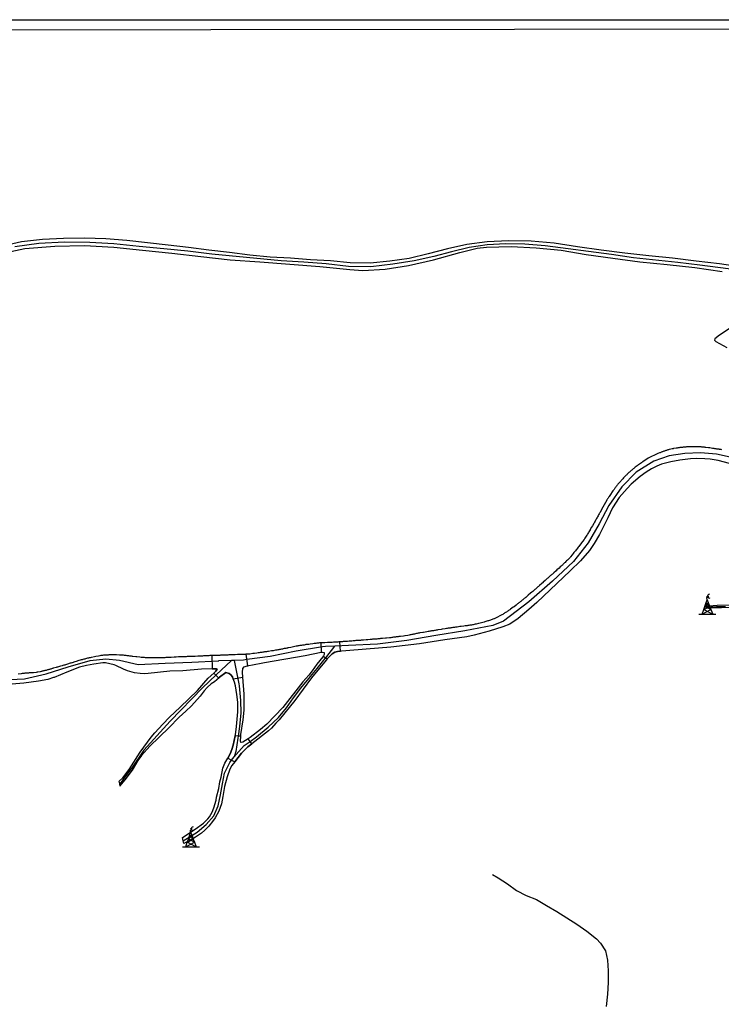
# Model space of a CAD drawing. Units: millimetres. Extents: x 187945 to 190362, y 1671518 to 1674296.
# Drawn here: x 189451 to 189822, y 1673775 to 1674296 of the extents above; entities that cross this region are included whole.
import ezdxf

# ---------------------------------------------------------------- set-up
doc = ezdxf.new("R2010")
doc.units = ezdxf.units.MM
doc.header["$MEASUREMENT"] = 0
for name, color, linetype in [('IMAGEM', 7, 'Continuous'), ('V-CRUZAMENTO', 1, 'Continuous'), ('V-EIXO_DE_LOGRADOURO', 3, 'Continuous'), ('V-QUADRA', 4, 'Continuous'), ('V-TALVEGUE', 7, 'Continuous'), ('V-TORRE_TELECOMUNICACAO', 2, 'Continuous'), ('X-LIMITE_5000', 7, 'Continuous')]:
    doc.layers.add(name, color=color, linetype=linetype)
picture_1 = doc.add_image_def('image1.jpg', size_in_pixel=(4023, 4630))

# ---------------------------------------------------------------- blocks, each defined once
blk = doc.blocks.new('303')
at = {"color": 0, "linetype": 'ByBlock', "lineweight": -2}
for p, q in [((0.2, 6.06), (1.28, 6.04)), ((0.41, 4.3), (0.36, 5.47)), ((-1.36, -0.88), (-0.81, 0.72)), ((-1.32, -0.9), (1.82, 0.69)), ((-0.81, 0.72), (-0.25, 2.37)), ((-0.81, 0.72), (1.17, 2.36)), ((2.44, -0.91), (-0.81, 0.72)), ((-0.25, 2.37), (0.41, 4.3)), ((1.17, 2.36), (-0.25, 2.37)), ((-0.25, 2.37), (1.81, 0.72)), ((0.41, 4.3), (1.17, 2.36)), ((1.17, 2.36), (1.81, 0.72)), ((1.81, 0.72), (1.82, 0.69)), ((1.82, 0.69), (2.44, -0.91)), ((-3.94, -3.41), (-2.23, -3.41)), ((-2.23, -3.41), (-1.36, -0.88)), ((-2.23, -3.41), (2.44, -0.91)), ((-2.23, -3.41), (3.41, -3.41)), ((-1.36, -0.88), (-1.32, -0.9)), ((-1.32, -0.9), (3.41, -3.41)), ((2.44, -0.91), (3.41, -3.41)), ((3.41, -3.41), (5.06, -3.41))]:
    blk.add_line(p, q, dxfattribs=at)
blk.add_arc((1.7, 6.17), 1, 84.6678, 283.0791, dxfattribs=at)
blk = doc.blocks.new('VALQUA')
at = {"layer": 'V-QUADRA'}
for points in [[(189833.25, 1674164.82), (189821.45, 1674166.61), (189809.01, 1674167.94), (189796.57, 1674169.62), (189783.96, 1674170.89), (189771.35, 1674172.16), (189758.74, 1674173.78), (189746.19, 1674175.57), (189733.81, 1674177.59), (189721.72, 1674178.63), (189709.8, 1674178.81), (189698.4, 1674178.24), (189687.69, 1674176.75), (189677.38, 1674174.57), (189667.3, 1674171.93), (189657.22, 1674169.46), (189646.91, 1674168.03), (189636.49, 1674166.94), (189626.01, 1674167.06), (189615.53, 1674168.16), (189604.94, 1674168.74), (189594.35, 1674169.61), (189583.58, 1674170.19), (189572.81, 1674171.23), (189562.04, 1674172.5), (189551.27, 1674173.83), (189540.5, 1674175.22), (189529.62, 1674176.43), (189518.74, 1674177.7), (189507.8, 1674178.97), (189496.63, 1674179.78), (189485.46, 1674180.13), (189474.29, 1674179.96), (189463.12, 1674179.45), (189452.12, 1674178.25), (189441.35, 1674175.84)], [(189437.92, 1674171.38), (189453.81, 1674174.67), (189469.64, 1674176), (189485.36, 1674176.29), (189500.91, 1674175.49), (189516.17, 1674173.77), (189531.54, 1674172.28), (189546.91, 1674170.44), (189562.4, 1674168.77), (189578.18, 1674167.68), (189594.07, 1674166.48), (189609.96, 1674165.22), (189625.79, 1674163.5), (189632.7, 1674163.1), (189644.5, 1674163.8), (189656.88, 1674165.71), (189670.06, 1674168.77), (189683.94, 1674172.63), (189693.09, 1674174.88), (189698.04, 1674175.35), (189711.22, 1674175.82), (189724.35, 1674175.08), (189737.59, 1674173.76), (189750.89, 1674171.52), (189765, 1674169.57), (189779.16, 1674167.67), (189793.67, 1674166.29), (189808.24, 1674164.57), (189822.81, 1674162.56)], [(189827.52, 1674132.96), (189821.46, 1674128.75), (189818.84, 1674126.87), (189818.76, 1674126.26), (189819.52, 1674125.43), (189825.17, 1674122.31)], [(189822.54, 1674068.15), (189822.19, 1674068.23), (189821.81, 1674068.29), (189821.46, 1674068.35), (189821.11, 1674068.42), (189820.75, 1674068.45), (189820.37, 1674068.48), (189820.02, 1674068.55), (189819.67, 1674068.61), (189819.29, 1674068.67), (189818.9, 1674068.72), (189818.55, 1674068.77), (189818.2, 1674068.83), (189817.63, 1674068.91), (189816.33, 1674069.14), (189816.06, 1674069.15), (189815.52, 1674069.23), (189814.13, 1674069.43), (189813.83, 1674069.41), (189813.48, 1674069.47), (189813.12, 1674069.5), (189812.77, 1674069.54), (189812.39, 1674069.6), (189812.04, 1674069.63), (189811.69, 1674069.66), (189811.31, 1674069.69), (189810.95, 1674069.73), (189810.6, 1674069.73), (189810.25, 1674069.74), (189809.9, 1674069.76), (189809.55, 1674069.74), (189809.2, 1674069.76), (189808.82, 1674069.76), (189808.46, 1674069.77), (189807.92, 1674069.79), (189806.62, 1674069.78), (189806.29, 1674069.77), (189805.72, 1674069.77), (189804.55, 1674069.71), (189804.38, 1674069.71), (189804, 1674069.68), (189803.61, 1674069.63), (189803.26, 1674069.6), (189802.91, 1674069.57), (189802.53, 1674069.54), (189802.18, 1674069.5), (189801.82, 1674069.45), (189801.47, 1674069.44), (189801.09, 1674069.38), (189800.74, 1674069.33), (189800.39, 1674069.28), (189800.01, 1674069.25), (189799.65, 1674069.18), (189799.3, 1674069.15), (189798.95, 1674069.09), (189798.38, 1674068.99), (189796.95, 1674068.75), (189796.91, 1674068.74), (189796.33, 1674068.61), (189794.88, 1674068.28), (189794.8, 1674068.26), (189794.45, 1674068.16), (189794.07, 1674068.07), (189793.72, 1674067.95), (189793.37, 1674067.84), (189793.01, 1674067.73), (189792.66, 1674067.62), (189792.31, 1674067.49), (189791.96, 1674067.38), (189791.58, 1674067.24), (189791.27, 1674067.15), (189790.97, 1674067.01), (189790.59, 1674066.9), (189790.25, 1674066.76), (189789.92, 1674066.63), (189789.54, 1674066.49), (189788.79, 1674066.16), (189783.64, 1674063.68), (189780.79, 1674061.78), (189780.5, 1674061.58), (189780.26, 1674061.41), (189780.02, 1674061.25), (189779.54, 1674060.93), (189778.57, 1674060.18), (189778.52, 1674060.15), (189778.23, 1674060.02), (189777.8, 1674059.68), (189776.68, 1674058.87), (189776.54, 1674058.72), (189776.29, 1674058.51), (189776.03, 1674058.31), (189775.75, 1674058.09), (189775.46, 1674057.87), (189775.2, 1674057.63), (189774.95, 1674057.4), (189774.72, 1674057.19), (189774.47, 1674056.99), (189774.23, 1674056.78), (189773.99, 1674056.56), (189773.73, 1674056.33), (189773.49, 1674056.13), (189773.25, 1674055.91), (189772.93, 1674055.62), (189772.71, 1674055.39), (189772.48, 1674055.17), (189772.27, 1674054.95), (189772.03, 1674054.74), (189771.61, 1674054.32), (189770.8, 1674053.48), (189770.57, 1674053.25), (189770.19, 1674052.84), (189769.34, 1674051.88), (189769.09, 1674051.63), (189768.78, 1674051.28), (189768.51, 1674050.91), (189768.23, 1674050.58), (189767.94, 1674050.24), (189767.65, 1674049.9), (189767.38, 1674049.55), (189767.12, 1674049.21), (189766.83, 1674048.88), (189766.57, 1674048.5), (189766.33, 1674048.2), (189766.06, 1674047.83), (189765.78, 1674047.48), (189765.56, 1674047.18), (189765.34, 1674046.86), (189764.98, 1674046.37), (189764.3, 1674045.4), (189764.2, 1674045.24), (189763.98, 1674044.94), (189763.66, 1674044.46), (189762.98, 1674043.42), (189762.83, 1674043.19), (189762.62, 1674042.87), (189762.4, 1674042.55), (189762.18, 1674042.23), (189761.98, 1674041.91), (189761.78, 1674041.65), (189761.82, 1674041.55), (189758.89, 1674036.56), (189758.73, 1674036.07), (189758.06, 1674034.8), (189757.95, 1674034.63), (189757.71, 1674034.18), (189757.42, 1674033.71), (189757.15, 1674033.23), (189756.88, 1674032.75), (189756.61, 1674032.27), (189756.38, 1674031.79), (189756.11, 1674031.31), (189755.82, 1674030.83), (189755.55, 1674030.35), (189755.27, 1674029.87), (189754.87, 1674029.14), (189754.13, 1674027.97), (189754.13, 1674027.96), (189753.73, 1674027.22), (189753.03, 1674025.96), (189752.9, 1674025.76), (189752.62, 1674025.28), (189752.31, 1674024.8), (189752.03, 1674024.32), (189751.74, 1674023.84), (189751.45, 1674023.36), (189751.13, 1674022.88), (189750.81, 1674022.4), (189750.48, 1674021.93), (189750.16, 1674021.45), (189749.69, 1674020.73), (189748.88, 1674019.64), (189748.83, 1674019.56), (189748.37, 1674018.87), (189747.44, 1674017.66), (189747.36, 1674017.52), (189747, 1674017.04), (189746.61, 1674016.56), (189746.22, 1674016.08), (189745.82, 1674015.61), (189745.46, 1674015.16), (189745.11, 1674014.71), (189744.75, 1674014.26), (189744.35, 1674013.79), (189744.01, 1674013.31), (189743.44, 1674012.6), (189742.62, 1674011.53), (189742.31, 1674011.23), (189741.22, 1674010.06), (189740.91, 1674009.76), (189740.45, 1674009.32), (189740.12, 1674008.98), (189739.75, 1674008.58), (189739.42, 1674008.28), (189739.03, 1674007.93), (189738.57, 1674007.5), (189738.24, 1674007.16), (189737.93, 1674006.9), (189737.6, 1674006.58), (189737.15, 1674006.18), (189736.47, 1674005.58), (189735.38, 1674004.64), (189734.9, 1674004.16), (189733.72, 1674003.1), (189733.64, 1674003.01), (189733.29, 1674002.72), (189732.97, 1674002.4), (189732.63, 1674002.11), (189732.3, 1674001.8), (189731.98, 1674001.53), (189731.63, 1674001.21), (189731.28, 1674000.9), (189730.96, 1674000.61), (189730.61, 1674000.28), (189730.26, 1673999.98), (189729.86, 1673999.61), (189729.2, 1673999.02), (189728.16, 1673998), (189728.12, 1673997.98), (189727.4, 1673997.39), (189726.18, 1673996.33), (189726.01, 1673996.15), (189725.66, 1673995.84), (189725.31, 1673995.56), (189725, 1673995.37), (189724.67, 1673995.06), (189724.3, 1673994.74), (189723.97, 1673994.45), (189723.6, 1673994.12), (189723.23, 1673993.8), (189722.88, 1673993.51), (189722.56, 1673993.23), (189722.1, 1673992.83), (189721.41, 1673992.24), (189720.21, 1673991.26), (189719.96, 1673991.01), (189718.87, 1673990.02), (189718.77, 1673989.96), (189718.38, 1673989.67), (189718.03, 1673989.38), (189717.68, 1673989.08), (189717.33, 1673988.79), (189717.01, 1673988.53), (189716.66, 1673988.25), (189716.31, 1673987.94), (189715.96, 1673987.65), (189715.6, 1673987.39), (189715.25, 1673987.1), (189714.89, 1673986.81), (189714.55, 1673986.54), (189713.85, 1673985.97), (189712.71, 1673985.1), (189712.25, 1673984.8), (189710.86, 1673983.76), (189710.5, 1673983.52), (189710.11, 1673983.27), (189709.73, 1673983.01), (189709.34, 1673982.75), (189708.97, 1673982.5), (189708.6, 1673982.24), (189708.23, 1673982.01), (189707.84, 1673981.78), (189707.47, 1673981.54), (189707.07, 1673981.29), (189706.67, 1673981.05), (189706.28, 1673980.83), (189705.9, 1673980.59), (189705.15, 1673980.2), (189704, 1673979.53), (189703.49, 1673979.36), (189702.11, 1673978.74), (189701.97, 1673978.69), (189701.5, 1673978.51), (189701.05, 1673978.37), (189700.6, 1673978.21), (189700.16, 1673978.03), (189699.68, 1673977.86), (189699.2, 1673977.7), (189698.72, 1673977.54), (189698.24, 1673977.38), (189697.76, 1673977.23), (189697.28, 1673977.09), (189696.8, 1673976.95), (189696.07, 1673976.74), (189694.8, 1673976.41), (189694.66, 1673976.37), (189693.93, 1673976.2), (189692.63, 1673975.93), (189692.49, 1673975.88), (189692.02, 1673975.78), (189691.57, 1673975.65), (189691.12, 1673975.57), (189690.67, 1673975.48), (189690.2, 1673975.4), (189689.72, 1673975.3), (189689.24, 1673975.24), (189688.76, 1673975.18), (189688.28, 1673975.11), (189687.8, 1673975.05), (189687.32, 1673974.98), (189686.84, 1673974.93), (189686.11, 1673974.86), (189684.75, 1673974.65), (189684.74, 1673974.65), (189684, 1673974.54), (189682.58, 1673974.33), (189682.53, 1673974.32), (189682.09, 1673974.28), (189681.64, 1673974.22), (189681.19, 1673974.15), (189680.72, 1673974.09), (189680.24, 1673974.03), (189679.76, 1673973.96), (189679.28, 1673973.9), (189678.8, 1673973.82), (189678.32, 1673973.74), (189677.84, 1673973.68), (189677.36, 1673973.59), (189676.88, 1673973.5), (189676.15, 1673973.39), (189674.57, 1673973.23), (189674.08, 1673973.07), (189672.59, 1673972.83), (189672.42, 1673972.83), (189671.94, 1673972.76), (189671.46, 1673972.67), (189670.98, 1673972.59), (189670.5, 1673972.53), (189670.02, 1673972.4), (189669.54, 1673972.33), (189669.06, 1673972.25), (189668.59, 1673972.17), (189668.11, 1673972.11), (189667.63, 1673972.03), (189667.18, 1673971.95), (189666.45, 1673971.82), (189664.8, 1673971.46), (189664.37, 1673971.47), (189662.85, 1673971.23), (189662.42, 1673971.1), (189661.95, 1673971.01), (189661.47, 1673970.93), (189660.99, 1673970.83), (189660.51, 1673970.75), (189660.03, 1673970.64), (189659.55, 1673970.53), (189659.07, 1673970.42), (189658.59, 1673970.32), (189658.11, 1673970.23), (189657.64, 1673970.13), (189657.16, 1673970.05), (189656.45, 1673969.94), (189655.03, 1673969.64), (189654.92, 1673969.65), (189654.19, 1673969.56), (189652.67, 1673969.29), (189652.24, 1673969.3), (189651.79, 1673969.25), (189651.32, 1673969.19), (189650.84, 1673969.13), (189650.36, 1673969.08), (189649.88, 1673969.01), (189649.4, 1673968.95), (189648.92, 1673968.9), (189648.44, 1673968.86), (189647.96, 1673968.77), (189647.49, 1673968.71), (189646.75, 1673968.63), (189645.23, 1673968.43), (189644.61, 1673968.44), (189643.09, 1673968.27), (189643.02, 1673968.26), (189642.54, 1673968.25), (189642.06, 1673968.2), (189641.58, 1673968.13), (189641.1, 1673968.09), (189640.62, 1673968.06), (189640.14, 1673967.99), (189639.66, 1673967.96), (189639.19, 1673967.93), (189638.74, 1673967.9), (189638.29, 1673967.87), (189637.84, 1673967.83), (189637.37, 1673967.79), (189636.63, 1673967.74), (189635.33, 1673967.6), (189635.1, 1673967.59), (189634.37, 1673967.51), (189633.1, 1673967.4), (189632.71, 1673967.39), (189632.26, 1673967.35), (189631.81, 1673967.32), (189631.36, 1673967.29), (189630.89, 1673967.26), (189630.41, 1673967.21), (189629.93, 1673967.2), (189629.45, 1673967.16), (189628.97, 1673967.13), (189628.49, 1673967.08), (189628.01, 1673967.02), (189627.53, 1673967), (189626.8, 1673966.94), (189625.44, 1673966.8), (189625.36, 1673966.81), (189624.63, 1673966.76), (189623.45, 1673966.66), (189623.14, 1673966.64), (189622.78, 1673966.65), (189622.33, 1673966.62), (189621.88, 1673966.57), (189621.41, 1673966.52), (189620.93, 1673966.49), (189620.45, 1673966.47), (189619.97, 1673966.44), (189619.49, 1673966.41), (189619.01, 1673966.4), (189618.53, 1673966.37), (189618.05, 1673966.33), (189617.57, 1673966.3), (189617.1, 1673966.28), (189616.36, 1673966.24), (189614.71, 1673966.13), (189614.64, 1673966.12), (189614.58, 1673966.12), (189613.9, 1673966.09), (189612.58, 1673966), (189612.12, 1673966.01), (189611.64, 1673965.98), (189611.16, 1673965.96), (189610.68, 1673965.95), (189610.2, 1673965.92), (189609.72, 1673965.9), (189609.24, 1673965.87), (189608.76, 1673965.82), (189608.29, 1673965.76), (189607.84, 1673965.69), (189607.39, 1673965.63), (189606.94, 1673965.57), (189606.21, 1673965.45), (189604.82, 1673965.27), (189604.74, 1673965.25), (189604.01, 1673965.17), (189602.52, 1673965.04), (189602.16, 1673964.91), (189601.68, 1673964.81), (189601.2, 1673964.75), (189600.72, 1673964.69), (189600.24, 1673964.62), (189599.76, 1673964.56), (189599.28, 1673964.51), (189598.8, 1673964.43), (189598.36, 1673964.39), (189597.91, 1673964.29), (189597.46, 1673964.18), (189596.73, 1673964.02), (189595.24, 1673963.67), (189595.23, 1673963.67), (189594.5, 1673963.53), (189593.07, 1673963.25), (189592.93, 1673963.2), (189592.48, 1673963.14), (189592.01, 1673963.05), (189591.53, 1673962.95), (189591.05, 1673962.89), (189590.57, 1673962.79), (189590.09, 1673962.69), (189589.61, 1673962.63), (189589.13, 1673962.53), (189588.65, 1673962.45), (189588.18, 1673962.34), (189587.7, 1673962.25), (189587.22, 1673962.18), (189586.48, 1673962.02), (189585.19, 1673961.79), (189585.05, 1673961.8), (189584.31, 1673961.69), (189582.82, 1673961.44), (189582.62, 1673961.43), (189582.14, 1673961.37), (189581.66, 1673961.29), (189581.18, 1673961.23), (189580.71, 1673961.16), (189580.23, 1673961.1), (189579.75, 1673961), (189579.27, 1673960.92), (189578.79, 1673960.84), (189578.31, 1673960.78), (189577.83, 1673960.72), (189577.35, 1673960.65), (189576.62, 1673960.56), (189575.42, 1673960.35), (189575.12, 1673960.35), (189574.39, 1673960.25), (189572.96, 1673960.06), (189572.73, 1673960.05), (189572.25, 1673959.99), (189571.77, 1673959.96), (189571.29, 1673959.93), (189570.98, 1673959.91), (189570.81, 1673959.9), (189570.33, 1673959.89), (189569.85, 1673959.87), (189569.37, 1673959.85), (189568.89, 1673959.83), (189568.42, 1673959.82), (189567.94, 1673959.8), (189567.49, 1673959.8), (189567.04, 1673959.8), (189566.31, 1673959.77), (189565.04, 1673959.68), (189564.9, 1673959.68), (189564.17, 1673959.64), (189562.84, 1673959.58), (189562.7, 1673959.58), (189562.22, 1673959.57), (189561.74, 1673959.55), (189561.27, 1673959.53), (189560.79, 1673959.52), (189560.31, 1673959.48), (189559.83, 1673959.44), (189559.35, 1673959.44), (189558.87, 1673959.41), (189558.84, 1673959.41), (189558.39, 1673959.39), (189557.91, 1673959.37), (189557.43, 1673959.37), (189556.96, 1673959.33), (189556.22, 1673959.31), (189554.77, 1673959.26), (189554.63, 1673959.26), (189553.89, 1673959.25), (189552.56, 1673959.2), (189552.23, 1673959.21), (189551.75, 1673959.21), (189551.27, 1673959.18), (189550.8, 1673959.17), (189550.32, 1673959.12), (189549.84, 1673959.12), (189549.36, 1673959.09), (189548.88, 1673959.06), (189548.4, 1673959.04), (189547.92, 1673959), (189547.44, 1673958.96), (189546.96, 1673958.93), (189546.49, 1673958.9), (189546.01, 1673958.9), (189545.3, 1673958.86), (189543.88, 1673958.82), (189543.74, 1673958.81), (189543.01, 1673958.8), (189541.68, 1673958.75), (189541.51, 1673958.75), (189541.03, 1673958.7), (189540.55, 1673958.69), (189540.1, 1673958.69), (189539.65, 1673958.67), (189539.18, 1673958.64), (189538.7, 1673958.64), (189538.22, 1673958.64), (189537.74, 1673958.61), (189537.26, 1673958.61), (189536.78, 1673958.58), (189536.3, 1673958.54), (189535.82, 1673958.53), (189535.09, 1673958.48), (189533.83, 1673958.34), (189533.49, 1673958.35), (189532.76, 1673958.32), (189531.34, 1673958.24), (189531.23, 1673958.24), (189530.75, 1673958.24), (189530.27, 1673958.23), (189529.79, 1673958.21), (189529.31, 1673958.18), (189528.83, 1673958.18), (189528.35, 1673958.13), (189527.88, 1673958.11), (189527.4, 1673958.1), (189526.92, 1673958.08), (189526.44, 1673958.07), (189525.96, 1673958.07), (189525.48, 1673958.07), (189524.75, 1673958.07), (189523.35, 1673958.05), (189522.64, 1673958.05), (189521.28, 1673957.99), (189521.01, 1673958), (189520.53, 1673958.02), (189520.05, 1673958.03), (189519.58, 1673958.03), (189519.13, 1673958.03), (189518.65, 1673958.03), (189518.17, 1673958.03), (189517.69, 1673958.08), (189517.21, 1673958.13), (189516.74, 1673958.18), (189516.26, 1673958.21), (189515.81, 1673958.24), (189515.36, 1673958.3), (189514.63, 1673958.37), (189513.11, 1673958.63), (189512.49, 1673958.62), (189511.03, 1673958.79), (189510.73, 1673958.8), (189510.26, 1673958.85), (189509.81, 1673958.91), (189509.36, 1673958.96), (189508.91, 1673959.04), (189508.44, 1673959.09), (189507.96, 1673959.15), (189507.48, 1673959.21), (189507, 1673959.28), (189506.52, 1673959.33), (189506.04, 1673959.39), (189505.56, 1673959.39), (189505.08, 1673959.42), (189504.61, 1673959.49), (189503.9, 1673959.52), (189502.41, 1673959.62), (189501.86, 1673959.6), (189500.44, 1673959.62), (189500.23, 1673959.6), (189499.78, 1673959.58), (189499.31, 1673959.57), (189498.83, 1673959.55), (189498.35, 1673959.55), (189497.87, 1673959.52), (189497.39, 1673959.5), (189496.91, 1673959.49), (189496.43, 1673959.44), (189495.95, 1673959.4), (189495.48, 1673959.37), (189495, 1673959.31), (189494.52, 1673959.26), (189494.04, 1673959.2), (189493.56, 1673959.13), (189492.83, 1673958.99), (189491.34, 1673958.8), (189490.72, 1673958.6), (189490.66, 1673958.59), (189489.14, 1673958.27), (189488.87, 1673958.19), (189488.39, 1673958.11), (189487.91, 1673958), (189487.43, 1673957.9), (189486.95, 1673957.8), (189486.47, 1673957.67), (189485.99, 1673957.57), (189485.52, 1673957.39), (189485.04, 1673957.27), (189484.56, 1673957.16), (189484.08, 1673957.01), (189483.6, 1673956.9), (189483.17, 1673956.79), (189482.45, 1673956.58), (189481.02, 1673956.18), (189480.34, 1673955.96), (189478.89, 1673955.47), (189478.68, 1673955.4), (189478.24, 1673955.27), (189477.79, 1673955.15), (189477.34, 1673955), (189476.87, 1673954.84), (189476.39, 1673954.65), (189475.91, 1673954.51), (189475.43, 1673954.36), (189474.95, 1673954.22), (189474.47, 1673954.07), (189473.99, 1673953.95), (189473.51, 1673953.81), (189472.65, 1673953.55), (189471.16, 1673953.07), (189471.12, 1673953.06), (189470.83, 1673953.04), (189470.35, 1673952.89), (189468.89, 1673952.48), (189468.63, 1673952.4), (189468.28, 1673952.32), (189467.93, 1673952.19), (189467.58, 1673952.11), (189467.23, 1673952.02), (189466.87, 1673951.92), (189466.52, 1673951.83), (189466.17, 1673951.71), (189465.82, 1673951.63), (189465.48, 1673951.55), (189465.15, 1673951.42), (189464.8, 1673951.36), (189464.45, 1673951.26), (189464.1, 1673951.17), (189463.75, 1673951.1), (189463.39, 1673951.01), (189463.04, 1673950.95), (189462.69, 1673950.88), (189462.43, 1673950.82), (189461.99, 1673950.71), (189460.79, 1673950.52), (189460.65, 1673950.47), (189460.3, 1673950.42), (189459.76, 1673950.32), (189458.36, 1673950.13), (189458.32, 1673950.15), (189457.97, 1673950.13), (189457.62, 1673950.12), (189457.27, 1673950.1), (189456.91, 1673950.07), (189456.56, 1673950.04), (189456.21, 1673950.04), (189455.86, 1673949.99), (189455.51, 1673949.99), (189455.16, 1673949.96), (189454.81, 1673949.92), (189454.46, 1673949.89), (189454.11, 1673949.88), (189453.75, 1673949.85), (189453.4, 1673949.8), (189453.05, 1673949.76), (189452.7, 1673949.73), (189452.35, 1673949.7), (189451.81, 1673949.64), (189450.38, 1673949.46)]]:
    blk.add_lwpolyline(points, dxfattribs=at)

msp = doc.modelspace()

# ---------------------------------------------------------------- linework, layer by layer
at = {"layer": 'V-CRUZAMENTO'}
for points in [[(189610.37, 1673965.93), (189610.68, 1673960.96), (189611.41, 1673961.1), (189612.12, 1673960.86), (189612.29, 1673960.62), (189612.29, 1673959.83), (189611.84, 1673959.05), (189611.84, 1673959.05), (189611.73, 1673958.86), (189611.73, 1673958.86), (189613.88, 1673957.45), (189613.88, 1673957.45), (189616.5, 1673960.12), (189617.83, 1673961.07), (189619.18, 1673961.34), (189619.24, 1673961.35), (189619.24, 1673961.35), (189620.86, 1673961.48), (189620.45, 1673966.47), (189619.97, 1673966.44), (189619.49, 1673966.41), (189619.01, 1673966.4), (189618.53, 1673966.37), (189618.05, 1673966.33), (189617.57, 1673966.3), (189617.1, 1673966.28), (189616.36, 1673966.24), (189614.71, 1673966.13), (189614.64, 1673966.12), (189614.58, 1673966.12), (189614.58, 1673966.12), (189613.9, 1673966.09), (189612.58, 1673966), (189612.12, 1673966.01), (189611.64, 1673965.98), (189611.16, 1673965.96), (189610.68, 1673965.95)], [(189552.74, 1673959.21), (189553, 1673952.2), (189553, 1673952.2), (189555.2, 1673952.28), (189555.63, 1673952.11), (189554.86, 1673950.98), (189553.76, 1673949.98), (189553.76, 1673949.98), (189556.39, 1673947.35), (189556.39, 1673947.35), (189556.59, 1673947.52), (189556.89, 1673947.75), (189556.89, 1673947.75), (189560.22, 1673950.29), (189561.95, 1673949.83), (189562.84, 1673949.11), (189563.69, 1673947.96), (189563.74, 1673947.84), (189563.74, 1673947.84), (189564.11, 1673946.93), (189564.11, 1673946.93), (189569.17, 1673947.84), (189569.17, 1673947.84), (189568.97, 1673950.52), (189569.18, 1673952.47), (189569.86, 1673953.3), (189570.91, 1673953.71), (189571.55, 1673953.83), (189571.55, 1673953.83), (189571.85, 1673953.88), (189571.85, 1673953.88), (189570.98, 1673959.91), (189570.98, 1673959.91), (189570.81, 1673959.9), (189570.33, 1673959.89), (189569.85, 1673959.87), (189569.37, 1673959.85), (189568.89, 1673959.83), (189568.42, 1673959.82), (189567.94, 1673959.8), (189567.49, 1673959.8), (189567.04, 1673959.8), (189566.31, 1673959.77), (189565.04, 1673959.68), (189564.9, 1673959.68), (189564.17, 1673959.64), (189562.84, 1673959.58), (189562.7, 1673959.58), (189562.22, 1673959.57), (189561.74, 1673959.55), (189561.27, 1673959.53), (189560.79, 1673959.52), (189560.31, 1673959.48), (189559.83, 1673959.44), (189559.35, 1673959.44), (189558.87, 1673959.41), (189558.84, 1673959.41), (189558.84, 1673959.41), (189558.39, 1673959.39), (189557.91, 1673959.37), (189557.43, 1673959.37), (189556.96, 1673959.33), (189556.22, 1673959.31), (189554.77, 1673959.26), (189554.63, 1673959.26), (189553.89, 1673959.25)], [(189563.34, 1673909.47), (189562.43, 1673907.3), (189561.15, 1673904.97), (189561.15, 1673904.97), (189563.26, 1673903.91), (189563.26, 1673903.91), (189564.97, 1673903.05), (189564.97, 1673903.05), (189568.46, 1673907.65), (189571.78, 1673910.87), (189573.98, 1673912.57), (189573.98, 1673912.57), (189572.98, 1673913.84), (189572.98, 1673913.84), (189571.95, 1673915.14), (189571.95, 1673915.14), (189570.62, 1673914.24), (189569.09, 1673913.48), (189568.29, 1673913.26), (189568.09, 1673913.31), (189567.89, 1673913.87), (189568.12, 1673916.59), (189568.12, 1673916.59), (189566.7, 1673916.63), (189566.7, 1673916.63), (189565.12, 1673916.68), (189565.12, 1673916.68), (189564.07, 1673911.87), (189563.34, 1673909.47)]]:
    msp.add_lwpolyline(points, close=True, dxfattribs=at)
at = {"layer": 'V-EIXO_DE_LOGRADOURO'}
for points in [[(189846.36, 1674161.25), (189811.05, 1674165.96), (189799.34, 1674167.31), (189775.92, 1674169.73), (189764.21, 1674171.44), (189729.09, 1674176.15), (189718.44, 1674176.97), (189708.38, 1674177.09), (189698.38, 1674176.62), (189688.85, 1674175.15), (189679.5, 1674172.97), (189670.15, 1674170.5), (189659.8, 1674168.2), (189648.56, 1674166.38), (189636.85, 1674164.97), (189625.08, 1674165.15), (189613.31, 1674166.62), (189601.43, 1674167.39), (189589.49, 1674168.16), (189552.71, 1674171.76), (189540.12, 1674173.34), (189527.39, 1674174.49), (189514.27, 1674175.84), (189500.99, 1674177.22), (189488.14, 1674177.89), (189474.84, 1674178.07), (189461.27, 1674177.28), (189448.62, 1674175.51)], [(189828.63, 1674063.85), (189819.76, 1674065.81), (189811.4, 1674066.62), (189803.04, 1674066.27), (189794.74, 1674065), (189786.56, 1674062.12), (189777.23, 1674056.24), (189769.68, 1674048.58), (189762.82, 1674038.72), (189757.75, 1674028.92), (189751.93, 1674018.83), (189744.21, 1674008.97), (189733.09, 1673998.65), (189720.53, 1673987.64), (189707.05, 1673977.44), (189701.52, 1673975.19), (189686.6, 1673972.25), (189671.27, 1673969.94), (189655.88, 1673967.29), (189640.49, 1673965.33), (189625.1, 1673964.52), (189621.63, 1673964.36)], [(189814.22, 1673984.9), (189819.87, 1673985.18), (189824.48, 1673985.27)], [(189612.95, 1673963.97), (189611.27, 1673963.89), (189597.44, 1673961.53), (189583.61, 1673958.76), (189571.25, 1673957.08)], [(189617.87, 1673964.19), (189612.95, 1673963.97)], [(189613.04, 1673958.11), (189617.87, 1673964.19)], [(189621.63, 1673964.36), (189617.87, 1673964.19)], [(189441.92, 1673946.38), (189453.67, 1673946.9), (189465.19, 1673949.61), (189476.83, 1673953.36), (189488.35, 1673956.59), (189496.71, 1673957.51), (189503.97, 1673956.76), (189513.82, 1673954.51), (189528, 1673955.14), (189542.18, 1673955.77), (189556.18, 1673956.4), (189556.41, 1673956.41)], [(189563.11, 1673956.64), (189555.09, 1673949.04)], [(189563.11, 1673956.64), (189556.41, 1673956.41)], [(189564.62, 1673956.69), (189563.11, 1673956.64)], [(189571.25, 1673957.08), (189569.61, 1673956.86), (189564.62, 1673956.69)], [(189564.62, 1673956.69), (189566.39, 1673947.84)], [(189572.98, 1673913.84), (189576.49, 1673916.28), (189582.66, 1673921.35), (189588.02, 1673926.48), (189592.34, 1673931.61), (189596.03, 1673936.8), (189599.83, 1673941.93), (189604.15, 1673947.12), (189608.47, 1673952.36), (189612.68, 1673957.66), (189613.04, 1673958.11)], [(189555.09, 1673949.04), (189547.78, 1673942.11), (189530.72, 1673924.58), (189516.78, 1673909.13), (189510.56, 1673900.02), (189504.03, 1673891.29)], [(189566.39, 1673947.84), (189567.1, 1673944.3), (189567.26, 1673943.2), (189568.01, 1673935.49), (189568.1, 1673928.84), (189567.47, 1673921.72), (189566.7, 1673916.63)], [(189566.7, 1673916.63), (189566.53, 1673915.48), (189565.4, 1673908.47), (189564.56, 1673905.6)], [(189564.56, 1673905.6), (189565.6, 1673906.94), (189569.86, 1673911.67), (189572.98, 1673913.84)], [(189537.69, 1673861.09), (189545.02, 1673865.75), (189549.69, 1673869.9), (189553.9, 1673874.45), (189556.09, 1673879.75), (189557.42, 1673885.51), (189558.4, 1673891.27), (189559.55, 1673897.03), (189562.26, 1673902.62), (189563.26, 1673903.91)], [(189563.26, 1673903.91), (189564.56, 1673905.6)]]:
    msp.add_lwpolyline(points, dxfattribs=at)
at = {"layer": 'V-QUADRA'}
for points in [[(189826.69, 1674060.96), (189820.7, 1674062.5), (189816.41, 1674063.17), (189813.67, 1674063.41), (189809.36, 1674063.55), (189806.1, 1674063.41), (189800.3, 1674062.72), (189795.54, 1674061.75), (189790.75, 1674060.53), (189788.16, 1674059.42), (189785.45, 1674058.03), (189782.52, 1674056.24), (189779.35, 1674053.96), (189774.66, 1674050.01), (189772.45, 1674047.75), (189768.31, 1674042.85), (189764.78, 1674037.38), (189762.31, 1674032.18), (189757.81, 1674023.37), (189755.14, 1674018.64), (189752.61, 1674014.79), (189747.84, 1674009.36), (189742.37, 1674004.01), (189724.78, 1673987.34), (189720.54, 1673983.57), (189714.84, 1673978.8), (189710.38, 1673975.83), (189706.75, 1673974.39), (189699.52, 1673972.11), (189691.6, 1673970), (189687.67, 1673969.09), (189676.05, 1673967.58), (189662.58, 1673965.52), (189647.42, 1673963.68), (189619.24, 1673961.35), (189619.18, 1673961.34), (189617.83, 1673961.07), (189616.5, 1673960.12), (189613.88, 1673957.45), (189613.29, 1673956.85), (189605.44, 1673947.52), (189596.71, 1673935.37), (189588.4, 1673925.15), (189586.62, 1673923.4), (189584.34, 1673920.84), (189582.75, 1673919.36), (189573.98, 1673912.57), (189571.78, 1673910.87), (189568.46, 1673907.65), (189564.97, 1673903.05), (189563.4, 1673900.98), (189562.33, 1673899.12), (189560.83, 1673895.01), (189559.52, 1673889.96), (189558.65, 1673884.58), (189557.85, 1673880.83), (189556.41, 1673876.91), (189554.47, 1673873.43), (189553.12, 1673871.44), (189551.1, 1673868.97), (189549.04, 1673866.83), (189547.22, 1673865.22), (189544.16, 1673863.08), (189541.16, 1673861.41), (189537.97, 1673859.83), (189537.69, 1673861.09), (189537.28, 1673862.93), (189543.94, 1673867.37), (189548.31, 1673870.52), (189550.67, 1673872.77), (189551.54, 1673873.89), (189553, 1673876.3), (189553.91, 1673878.66), (189555.02, 1673882.63), (189555.25, 1673884.22), (189556.43, 1673888.81), (189557.02, 1673892.46), (189557.69, 1673894.91), (189558.64, 1673899.57), (189559.67, 1673902.3), (189561.15, 1673904.97), (189562.43, 1673907.3), (189563.34, 1673909.47), (189564.07, 1673911.87), (189565.12, 1673916.68), (189565.25, 1673917.26), (189565.88, 1673921.69), (189566.61, 1673929.39), (189566.53, 1673934.59), (189566.05, 1673938.61), (189565.29, 1673943.24), (189564.84, 1673945.09), (189563.74, 1673947.84), (189563.69, 1673947.96), (189562.84, 1673949.11), (189561.95, 1673949.83), (189560.22, 1673950.29), (189556.89, 1673947.75), (189556.59, 1673947.52), (189554.1, 1673945.39), (189552.37, 1673944.21), (189550.35, 1673942.39), (189548.72, 1673940.51), (189546.58, 1673937.67), (189541.95, 1673932.61), (189539, 1673929.78), (189535.42, 1673926.64), (189530.04, 1673921), (189520.02, 1673911.24), (189515.63, 1673906.34), (189513.68, 1673903.66), (189510.54, 1673898.64), (189506.79, 1673893.49), (189504.86, 1673891.13), (189504.28, 1673890.12), (189504.03, 1673891.29), (189503.69, 1673892.83), (189505.63, 1673894.59), (189509.1, 1673898.91), (189514.8, 1673908.07), (189520.73, 1673916.02), (189522.56, 1673918.28), (189526.85, 1673922.99), (189530.44, 1673926.67), (189536.08, 1673931.91), (189545.17, 1673940.69), (189550.76, 1673947.28), (189553.76, 1673949.98), (189554.86, 1673950.98), (189555.63, 1673952.11), (189555.2, 1673952.28), (189553, 1673952.2), (189547.39, 1673951.99), (189537.42, 1673951.22), (189530.56, 1673951.04), (189519.07, 1673949.72), (189517.28, 1673949.61), (189514.85, 1673949.7), (189511.85, 1673950.04), (189508.21, 1673951.14), (189505.99, 1673952.05), (189501.98, 1673953.95), (189501.01, 1673954.28), (189496.48, 1673955.34), (189495.16, 1673955.37), (189490.34, 1673954.76), (189486.39, 1673953.97), (189482.77, 1673953.04), (189476.05, 1673950.53), (189469.29, 1673947.54), (189469.06, 1673947.6), (189466.06, 1673946.64), (189461.1, 1673945.63), (189453.24, 1673944.64), (189442.96, 1673943.68)], [(189851.97, 1673985.21), (189814.94, 1673984.38), (189814.37, 1673984.51), (189814.18, 1673984.8), (189814.22, 1673984.9), (189814.33, 1673985.14), (189815.75, 1673985.59), (189820.15, 1673985.96), (189838.53, 1673986.07)]]:
    msp.add_lwpolyline(points, dxfattribs=at)
msp.add_lwpolyline([(189571.95, 1673915.14), (189570.62, 1673914.24), (189569.09, 1673913.48), (189568.29, 1673913.26), (189568.09, 1673913.31), (189567.89, 1673913.87), (189568.12, 1673916.59), (189568.19, 1673917.48), (189569.42, 1673925.17), (189569.87, 1673930.25), (189569.85, 1673938.8), (189569.17, 1673947.84), (189568.97, 1673950.52), (189569.18, 1673952.47), (189569.86, 1673953.3), (189570.91, 1673953.71), (189571.55, 1673953.83), (189578.96, 1673955.18), (189580.72, 1673955.64), (189602.09, 1673959.34), (189610.68, 1673960.96), (189611.41, 1673961.1), (189612.12, 1673960.86), (189612.29, 1673960.62), (189612.29, 1673959.83), (189611.84, 1673959.05), (189611.54, 1673958.53), (189608.41, 1673954.6), (189605.86, 1673951.09), (189604.02, 1673948.79), (189600.92, 1673945.29), (189590.35, 1673931.82), (189581.85, 1673922.85), (189578.5, 1673920.05), (189573.14, 1673915.94)], close=True, dxfattribs=at)
at = {"layer": 'V-TALVEGUE'}
msp.add_lwpolyline([(189701.28, 1673843.34), (189704.34, 1673841.52), (189709.16, 1673838.34), (189713.98, 1673834.87), (189719.1, 1673832.28), (189724.51, 1673830.07), (189729.92, 1673826.95), (189735.33, 1673823.83), (189740.63, 1673820.48), (189745.93, 1673817.13), (189751.17, 1673813.36), (189756.23, 1673809.39), (189758.38, 1673807.09), (189761.03, 1673802.92), (189762.09, 1673798.01), (189762.47, 1673792.3), (189762.41, 1673786.24), (189762.12, 1673780), (189761.33, 1673773.53)], dxfattribs=at)
at = {"layer": 'X-LIMITE_5000'}
msp.add_lwpolyline([(188426.95, 1674289.47), (188909.16, 1674289.96), (189147.19, 1674290.2), (189328.83, 1674290.38), (189391.38, 1674290.44), (189873.59, 1674290.89), (190355.8, 1674291.32), (190355.96, 1674106.28), (190356.01, 1674052.03), (190356.04, 1674017.45), (190356.11, 1673938.99), (190356.13, 1673913.46), (190356.16, 1673883.29), (190356.25, 1673768.36), (190356.16, 1673883.29), (190356.16, 1673883.29), (190356.16, 1673883.29), (190356.16, 1673883.29), (190356.25, 1673768.36), (190356.16, 1673883.29), (190356.16, 1673883.29), (190356.16, 1673883.29), (190356.16, 1673883.29), (190356.16, 1673883.29)], dxfattribs=at)

# ---------------------------------------------------------------- block references
msp.add_blockref('VALQUA', (0, 0))
at = {"layer": 'V-TORRE_TELECOMUNICACAO', "xscale": 0.999998301267624, "yscale": 0.999998301267624, "zscale": 0.999998301267624}
for p in [(189814.37, 1673984.51), (189541.16, 1673861.41)]:
    msp.add_blockref('303', p, dxfattribs=at)

# ---------------------------------------------------------------- referenced raster images: frames only (the image files are external)
at = {"layer": 'IMAGEM'}
image = msp.add_image(picture_1, insert=(187944.59, 1671517.55), size_in_units=(2414.02, 2778.25), dxfattribs=at)
image.dxf.flags = 7

doc.saveas('drawing.dxf')
